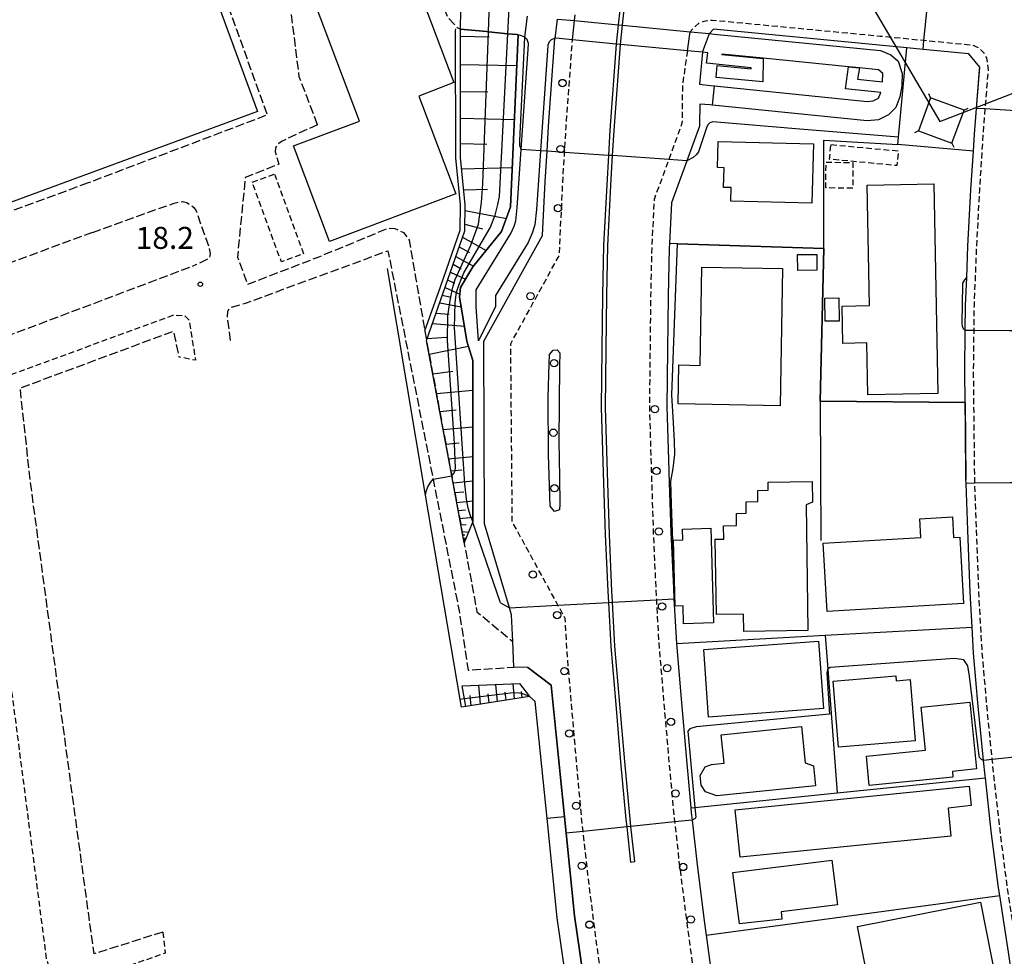
# Model space of a CAD drawing. Extents: x -28000 to -26000, y 96000 to 97500.
# Drawn here: x -26469 to -26301, y 97208 to 97368 of the extents above; entities that cross this region are included whole.
import ezdxf
from ezdxf.enums import TextEntityAlignment as Align

# ---------------------------------------------------------------- set-up
doc = ezdxf.new("R2010")
doc.units = 0
for name, pattern in [('210600', [2, 1.5, -0.5]), ('221300', [1.5, 1, -0.5]), ('300300', [1.5, 1, -0.5])]:
    doc.linetypes.add(name, pattern=pattern)
for name, color, linetype in [('2101000', 7, 'Continuous'), ('2101001', 7, 'Continuous'), ('2106000', 3, '210600'), ('2211000', 7, 'Continuous'), ('2213000', 7, '221300'), ('2213001', 7, 'Continuous'), ('2226000', 7, 'Continuous'), ('2226001', 7, 'Continuous'), ('2238000', 3, 'Continuous'), ('3001000', 4, 'Continuous'), ('3002000', 5, 'Continuous'), ('3003000', 7, '300300'), ('4231000', 7, 'Continuous'), ('4235000', 7, 'Continuous'), ('4235990', 7, 'Continuous'), ('4265000', 1, '426500'), ('6101110', 6, 'Continuous'), ('6101120', 6, 'Continuous'), ('6101990', 6, 'Continuous'), ('6110000', 1, '611000'), ('6130000', 3, '613000'), ('7102000', 6, 'Continuous'), ('7102001', 8, 'Continuous'), ('7312000', 1, 'Continuous')]:
    doc.layers.add(name, color=color, linetype=linetype)
doc.styles.add('PlotAnnotation', font='MS Gothic.ttf')
doc.linetypes.add('426500', pattern='A,5,[7,dmdr.shx,S=0.05,R=0,X=0,Y=0],5', length=10)
doc.linetypes.add('611000', pattern='A,1,[3,dmdr.shx,S=0.2,R=0,X=0,Y=0],1', length=2)
doc.linetypes.add('613000', pattern='A,1,-0.75,[1,dmdr.shx,S=0.15,R=0,X=0,Y=0],-0.75,1', length=3.5)

# ---------------------------------------------------------------- blocks, each defined once
blk = doc.blocks.new('223800')
at = {"layer": '2238000'}
blk.add_circle((0, 0), 0.25, dxfattribs=at)
blk = doc.blocks.new('731200')
at = {"layer": '7312000'}
blk.add_circle((0, 0), 0.15, dxfattribs=at)

msp = doc.modelspace()

# ---------------------------------------------------------------- linework, layer by layer
at = {"layer": '2101000', "flags": 128}
for points in [[(-26314.95, 97363.19), (-26317.73, 97363.46), (-26322.43, 97363.92), (-26350.75, 97366.62), (-26351.42, 97365.89)], [(-26385.01, 97262.07), (-26385.21, 97266.63), (-26385.57, 97267.84), (-26389.83, 97282.16), (-26389.94, 97313.38), (-26379.91, 97331.41), (-26379.46, 97340.6), (-26379.15, 97345.81), (-26378.89, 97350.06), (-26377.8, 97365.05)], [(-26352.62, 97362.69), (-26353.15, 97357.27), (-26351.25, 97357.04), (-26350.54, 97356.96)], [(-26307.51, 97324.21), (-26307.29, 97329.58), (-26306.78, 97339.22), (-26306.36, 97345.83), (-26306.17, 97348.71), (-26305.82, 97353.11), (-26305.3, 97359.71), (-26305.26, 97360.13), (-26307.15, 97362.43), (-26314.95, 97363.19)], [(-26350.88, 97353.67), (-26351.34, 97353.71), (-26353.07, 97353.85), (-26353.11, 97350.36), (-26353.11, 97350.05), (-26355.26, 97344.18), (-26357.9, 97336.97), (-26358.24, 97330.03), (-26358.28, 97329.26), (-26358.47, 97321), (-26358.57, 97311.9), (-26358.68, 97302.15), (-26358.35, 97291.25), (-26358.34, 97290.87), (-26358.02, 97280.76), (-26357.58, 97271.19), (-26357.48, 97269.36), (-26357.07, 97261.73), (-26356.26, 97252.29), (-26355.42, 97242.51), (-26354.62, 97233.68), (-26354.54, 97232.8), (-26354.4, 97231.57), (-26353.59, 97224.42), (-26352.32, 97214.39), (-26351.99, 97211.95), (-26351.12, 97205.6)], [(-26307.77, 97302.86), (-26307.83, 97308.25), (-26307.75, 97315.17), (-26307.7, 97319.45), (-26307.51, 97324.21)], [(-26307.6, 97289.08), (-26307.63, 97289.76), (-26307.73, 97298.61), (-26307.77, 97302.86)], [(-26298.82, 97198.59), (-26300.37, 97209), (-26301.85, 97218.71), (-26302.05, 97220), (-26303.31, 97229.69), (-26304.32, 97238.8), (-26304.36, 97239.15), (-26304.63, 97241.77), (-26305.4, 97249.31), (-26305.55, 97250.97), (-26306.34, 97260.06), (-26306.59, 97264.53), (-26306.93, 97270.47), (-26307.32, 97281.06), (-26307.6, 97289.08)], [(-26382.41, 97257.61), (-26378.45, 97254.63), (-26378.33, 97253.44), (-26376.16, 97232.13), (-26375.87, 97229.35), (-26374.44, 97215.25), (-26370.72, 97189.38), (-26369.37, 97180.43), (-26368.52, 97174.82), (-26374.23, 97165.96), (-26408.91, 97158), (-26409.75, 97157.81), (-26417.9, 97155.7), (-26437.02, 97149.89)]]:
    msp.add_lwpolyline(points, dxfattribs=at)
at = {"layer": '2101001', "flags": 128}
for points in [[(-26377.44, 97368.37), (-26377.8, 97365.05)], [(-26352.62, 97362.69), (-26351.42, 97365.89)], [(-26350.88, 97353.67), (-26350.54, 97356.96)], [(-26384.81, 97257.69), (-26385.01, 97262.07)], [(-26382.41, 97257.61), (-26384.81, 97257.69)]]:
    msp.add_lwpolyline(points, dxfattribs=at)
at = {"layer": '2106000', "flags": 128}
for points in [[(-26418.32, 97350.32), (-26421.45, 97358.51), (-26424.08, 97379.66), (-26423.71, 97381.55), (-26421.74, 97383.13), (-26406.91, 97388.42), (-26405.26, 97388.21), (-26403.92, 97387.14), (-26402.55, 97384.48), (-26396.07, 97368.58), (-26394.47, 97366.92), (-26393.92, 97366.63)], [(-26434.04, 97387.35), (-26432.34, 97372.65), (-26434.02, 97371.73), (-26426.92, 97351.97), (-26457.5, 97340.38)], [(-26457.5, 97340.38), (-26489.32, 97328.62), (-26485.02, 97296.93), (-26498.16, 97278.93), (-26498.77, 97278.32), (-26499.16, 97278.19), (-26499.59, 97278.19), (-26499.99, 97278.49), (-26527.76, 97355.01), (-26533.63, 97370.73)], [(-26418.32, 97350.32), (-26423.72, 97347.84), (-26424.36, 97347.53), (-26424.96, 97347.13), (-26425.26, 97346.82), (-26425.45, 97346.47), (-26425.5, 97346.29), (-26425.55, 97345.68), (-26424.92, 97343.57), (-26430.67, 97341.29), (-26432.01, 97327.7), (-26430.27, 97323.08), (-26418.22, 97327.71), (-26406.29, 97332.64), (-26405.13, 97332.58), (-26403.63, 97331.92), (-26402.7, 97330.6), (-26401.55, 97323.97), (-26400, 97315.1), (-26399.72, 97313.49), (-26395.43, 97290.38), (-26393.33, 97279.06), (-26391.12, 97267.15), (-26385.01, 97262.07)], [(-26456.74, 97331.92), (-26442.78, 97336.95), (-26441.93, 97337.14), (-26441.34, 97337.18), (-26441.16, 97337.16), (-26440.65, 97337.02), (-26439.97, 97336.62), (-26439.44, 97336.18), (-26439.05, 97335.61), (-26436.81, 97329.17), (-26436.68, 97328.31), (-26436.7, 97327.93), (-26436.81, 97327.63), (-26437.06, 97327.37), (-26439.15, 97326.37)], [(-26456.74, 97331.92), (-26475.53, 97325), (-26477.53, 97324.17), (-26478.69, 97323.08), (-26478.91, 97321.34), (-26478.48, 97314.79), (-26477.74, 97313.64), (-26476.6, 97313.12), (-26474.65, 97313.1), (-26472.8, 97313.68), (-26439.15, 97326.37)], [(-26433.2, 97313.48), (-26433.65, 97317.16), (-26433.7, 97317.53), (-26433.64, 97318.48), (-26433.24, 97319.12), (-26430.63, 97319.85), (-26406.32, 97328.79), (-26405.19, 97323.08), (-26398.6, 97289.79), (-26394.16, 97267.33), (-26392.62, 97257.18), (-26384.81, 97257.69)], [(-26444.77, 97212.46), (-26453.45, 97209.7), (-26456.49, 97208.74), (-26460.58, 97238.8), (-26467.35, 97289.36), (-26469.09, 97305.36), (-26442.92, 97315.08), (-26442.63, 97313.68), (-26442.01, 97310.67)]]:
    msp.add_lwpolyline(points, dxfattribs=at)
at = {"layer": '2211000', "flags": 128}
msp.add_lwpolyline([(-26377.44, 97368.37), (-26374.46, 97368.09), (-26366.99, 97367.37), (-26366.28, 97367.31), (-26354.71, 97366.2), (-26351.42, 97365.89), (-26350.59, 97365.81), (-26322.2, 97363), (-26320.46, 97362.28), (-26319.23, 97361.17), (-26318.55, 97359.06), (-26318.57, 97356.96), (-26318.94, 97355.07), (-26319.61, 97353.28), (-26320.83, 97351.99), (-26322.58, 97351.16), (-26324.48, 97350.99), (-26350.88, 97353.67), (-26350.54, 97356.96), (-26324.47, 97354.3), (-26323.47, 97354.4), (-26322.56, 97354.83), (-26322.19, 97355.82), (-26328.22, 97356.47), (-26327.66, 97360.21), (-26325.83, 97360.03), (-26326.12, 97358.09), (-26321.87, 97357.63), (-26321.85, 97359.09), (-26322.55, 97359.72), (-26325.83, 97360.04), (-26327.66, 97360.22), (-26342.28, 97361.67), (-26349.29, 97362.36), (-26349.3, 97362.33), (-26342.28, 97361.64), (-26342.32, 97357.63), (-26350.3, 97358.4), (-26350.1, 97360.41), (-26344.31, 97359.84), (-26344.31, 97360.04), (-26351.9, 97360.83), (-26351.72, 97362.6), (-26352.62, 97362.69), (-26355.18, 97362.93), (-26366.63, 97364.02), (-26367.34, 97364.09), (-26374.81, 97364.81), (-26377.67, 97365.08), (-26377.8, 97365.05), (-26378.02, 97365.01), (-26378.42, 97364.81), (-26378.78, 97364.47), (-26379.03, 97363.92), (-26379.09, 97362.97), (-26380.26, 97345.88), (-26380.94, 97335.87), (-26381.22, 97333.23), (-26381.68, 97331.79), (-26382.4, 97330.19), (-26387.94, 97321.17), (-26387.96, 97319.27), (-26390.84, 97313.44), (-26391.26, 97319.3), (-26391.23, 97322.11), (-26385.32, 97331.74), (-26384.77, 97332.97), (-26384.46, 97333.92), (-26384.23, 97336.16), (-26383.55, 97346.11), (-26382.39, 97363.2), (-26382.33, 97364.21), (-26382.52, 97364.86), (-26382.96, 97365.26), (-26383.51, 97365.52), (-26384.09, 97365.67), (-26384.23, 97365.71), (-26385.84, 97365.86), (-26389.16, 97366.18), (-26389.48, 97366.21), (-26393.92, 97366.63), (-26393.92, 97366.63), (-26393.88, 97369.94)], dxfattribs=at)
at = {"layer": '2213000', "flags": 128}
for points in [[(-26374.46, 97368.09), (-26373.63, 97375.72), (-26372.17, 97390.1), (-26369.62, 97411.55), (-26369.29, 97414.12), (-26366.94, 97432.61), (-26364.58, 97452.25), (-26362.39, 97469.81), (-26361.51, 97477.09), (-26361.45, 97477.57), (-26358.72, 97500)], [(-26355.18, 97362.93), (-26356.04, 97357.09), (-26356.11, 97350.6), (-26358.38, 97344.39), (-26360.87, 97337.57), (-26361.28, 97329.37), (-26361.47, 97321.05), (-26361.57, 97311.93), (-26361.68, 97302.12), (-26361.35, 97291.16), (-26361.02, 97280.65), (-26360.58, 97271.04), (-26360.48, 97269.2), (-26360.08, 97261.77), (-26359.25, 97252.03), (-26358.41, 97242.24), (-26357.52, 97232.49), (-26357.38, 97231.26), (-26356.57, 97224.06), (-26355.29, 97214), (-26354.09, 97205.2), (-26352.95, 97196.47), (-26351.16, 97186.39), (-26350.46, 97181.53), (-26349.82, 97178.19), (-26348.86, 97173.25), (-26347.3, 97165.2), (-26346.71, 97164.48), (-26346.01, 97164.22), (-26344.67, 97163.9), (-26342.87, 97163.93), (-26335.9, 97165.48), (-26333.95, 97165.92), (-26298.15, 97173.95), (-26296.18, 97174.41), (-26295.4, 97174.8), (-26294.45, 97175.39), (-26293.83, 97176.63), (-26293.66, 97177.95), (-26297.34, 97198.83), (-26298.88, 97209.22), (-26300.57, 97220.21), (-26301.82, 97229.87), (-26302.87, 97239.31), (-26303.14, 97241.93), (-26303.91, 97249.45), (-26304.85, 97260.17), (-26305.44, 97270.54), (-26305.82, 97281.11), (-26306.11, 97289.1), (-26306.13, 97289.79), (-26306.23, 97298.62), (-26306.33, 97308.25), (-26306.25, 97315.16), (-26306.2, 97319.41), (-26305.79, 97329.51), (-26305.28, 97339.13), (-26304.68, 97348.6), (-26304.33, 97353.02), (-26303.8, 97359.67), (-26303.92, 97360.83), (-26304.06, 97361.73), (-26304.55, 97362.53), (-26305.29, 97363.34), (-26306.38, 97363.86), (-26314.8, 97364.68), (-26322.29, 97365.41), (-26350.96, 97368.14), (-26352.38, 97367.95), (-26353.19, 97367.71), (-26354.04, 97366.92), (-26354.71, 97366.2)], [(-26443.59, 97195.72), (-26445, 97199.78), (-26451.29, 97197.67), (-26455.54, 97196.25), (-26458.95, 97194.83), (-26460.31, 97193.95), (-26461.02, 97192.56), (-26461.49, 97190.46), (-26461.52, 97188.07), (-26461.51, 97188.02), (-26460.97, 97182.62), (-26459.04, 97166.62), (-26458.39, 97161.67), (-26457.97, 97159.16), (-26456.9, 97156.31), (-26455.88, 97153.75), (-26454.56, 97152.01), (-26452.47, 97149.25), (-26449.31, 97146.62), (-26446.42, 97145.29), (-26442.39, 97144.5), (-26440.29, 97144.48), (-26436.98, 97145.24), (-26430.92, 97147.58), (-26425.1, 97149.66), (-26419.79, 97151.15), (-26414.78, 97152.65), (-26408.12, 97154.23), (-26408.1, 97154.23), (-26397.46, 97156.51), (-26384.09, 97159.56), (-26381.87, 97160.27), (-26373.8, 97162.58), (-26370.9, 97163.54), (-26368.68, 97164.77), (-26367.12, 97166.35), (-26365.75, 97168.18), (-26365.03, 97170.32), (-26365.1, 97172.87), (-26366.01, 97179.27), (-26366.68, 97183.89), (-26368.48, 97194.08), (-26369.66, 97203.12), (-26370.87, 97211.94), (-26372.17, 97222.19), (-26373.01, 97229.65), (-26373.15, 97230.91), (-26374.06, 97240.86), (-26374.9, 97250.69), (-26375.76, 97260.68), (-26376.05, 97266.02), (-26377.29, 97268.29), (-26385.08, 97282.51), (-26385.35, 97312.93), (-26377.03, 97328.07), (-26376.98, 97329.94), (-26376.46, 97340.44), (-26376.15, 97345.6), (-26375.9, 97349.86), (-26374.81, 97364.81)], [(-26444.77, 97212.46), (-26444.35, 97208.86), (-26452.77, 97205.9), (-26459.64, 97203.48), (-26461.09, 97203.74), (-26462.92, 97204.91), (-26463.96, 97205.92), (-26464.59, 97207.92), (-26476.53, 97300.04), (-26476.46, 97302.49), (-26475.69, 97304.33), (-26474.33, 97305.81), (-26471.81, 97307.23), (-26443.04, 97317.78), (-26441.09, 97317.76), (-26440.25, 97316.95), (-26439.9, 97314.74), (-26439.17, 97310.09), (-26442.01, 97310.67)]]:
    msp.add_lwpolyline(points, dxfattribs=at)
at = {"layer": '2213001', "flags": 128}
for points in [[(-26374.81, 97364.81), (-26374.46, 97368.09)], [(-26355.18, 97362.93), (-26354.71, 97366.2)]]:
    msp.add_lwpolyline(points, dxfattribs=at)
at = {"layer": '2226000', "flags": 128}
for points in [[(-26351.16, 97500), (-26354.01, 97476.6), (-26354.05, 97476.31), (-26354.95, 97468.89), (-26357.14, 97451.33), (-26359.5, 97431.69), (-26361.88, 97413.01), (-26362.18, 97410.63), (-26364.72, 97389.28), (-26366.17, 97374.94), (-26366.99, 97367.37)], [(-26366.28, 97367.31), (-26365.47, 97374.86), (-26364.01, 97389.2), (-26361.47, 97410.55), (-26361.17, 97412.91), (-26358.79, 97431.6), (-26356.43, 97451.25), (-26354.24, 97468.81), (-26353.34, 97476.24), (-26353.3, 97476.51), (-26350.44, 97500)], [(-26367.34, 97364.09), (-26368.42, 97349.37), (-26368.67, 97345.09), (-26368.97, 97340.03), (-26369.49, 97329.67), (-26369.68, 97321.19), (-26369.78, 97312.02), (-26369.89, 97302.05), (-26369.56, 97290.91), (-26369.23, 97280.33), (-26368.78, 97270.64), (-26368.68, 97268.75), (-26368.28, 97261.2), (-26367.43, 97251.33), (-26366.59, 97241.52), (-26365.69, 97231.66), (-26365.55, 97230.42), (-26364.88, 97224.41), (-26364.17, 97224.49), (-26364.84, 97230.49), (-26364.98, 97231.74), (-26365.88, 97241.58), (-26366.72, 97251.39), (-26367.57, 97261.25), (-26367.97, 97268.79), (-26368.07, 97270.67), (-26368.51, 97280.36), (-26368.85, 97290.93), (-26369.18, 97302.05), (-26369.07, 97312.02), (-26368.97, 97321.18), (-26368.77, 97329.64), (-26368.26, 97339.99), (-26367.96, 97345.04), (-26367.7, 97349.32), (-26366.63, 97364.02)]]:
    msp.add_lwpolyline(points, dxfattribs=at)
msp.add_lwpolyline([(-26378.61, 97285.19), (-26378.92, 97294.03), (-26378.96, 97303.77), (-26378.8, 97309.46), (-26378.73, 97311.06), (-26378.12, 97311.85), (-26377.42, 97311.89), (-26376.98, 97311.34), (-26377.05, 97309.14), (-26377.14, 97296.26), (-26377.01, 97290.16), (-26376.96, 97285.52), (-26377.02, 97284.57), (-26377.87, 97284.28), (-26378.61, 97285.19)], close=True, dxfattribs=at)
at = {"layer": '2226001', "flags": 128}
for points in [[(-26366.99, 97367.37), (-26367.34, 97364.09)], [(-26366.63, 97364.02), (-26366.28, 97367.31)]]:
    msp.add_lwpolyline(points, dxfattribs=at)
at = {"layer": '3001000', "flags": 128}
for points in [[(-26333.68, 97347.06), (-26333.93, 97336.92), (-26347.78, 97337.26), (-26347.72, 97339.59), (-26349, 97339.62), (-26348.92, 97342.96), (-26350.05, 97342.99), (-26349.94, 97347.45), (-26333.68, 97347.06)], [(-26329.39, 97244.03), (-26330.33, 97255.29), (-26319.62, 97256.19), (-26319.55, 97255.36), (-26317.18, 97255.56), (-26316.3, 97245.13), (-26329.39, 97244.03)], [(-26309.95, 97239.9), (-26309.85, 97238.92), (-26324.13, 97237.48), (-26324.64, 97242.47), (-26314.56, 97243.49), (-26315.3, 97250.86), (-26306.97, 97251.7), (-26305.82, 97240.31), (-26309.95, 97239.9)], [(-26310.69, 97233.64), (-26310.21, 97228.85), (-26346.2, 97225.23), (-26347.02, 97233.34), (-26307.07, 97237.37), (-26306.74, 97234.04), (-26310.69, 97233.64)], [(-26346.32, 97213.85), (-26347.44, 97222.61), (-26330.54, 97224.73), (-26329.58, 97217.11), (-26339.19, 97215.91), (-26339.09, 97214.66), (-26346.32, 97213.85)], [(-26326.12, 97213.43), (-26305.15, 97217.58), (-26297.3, 97177.85), (-26308.26, 97175.7), (-26308.06, 97174.55), (-26318.06, 97172.6), (-26326.12, 97213.43)]]:
    msp.add_lwpolyline(points, close=True, dxfattribs=at)
at = {"layer": '3002000', "flags": 128}
for points in [[(-26417.13, 97418.74), (-26413.1, 97407.79), (-26411.88, 97404.48), (-26443.4, 97392.88), (-26428.57, 97352.6), (-26495.85, 97327.83), (-26510.52, 97367.71), (-26519.54, 97364.39), (-26526.44, 97383.12), (-26517.68, 97386.34), (-26532.22, 97425.86), (-26531.18, 97426.24), (-26527.85, 97427.47), (-26462.86, 97451.38), (-26448.59, 97412.61), (-26418.9, 97423.53), (-26417.13, 97418.74)], [(-26411.18, 97350.93), (-26422.6, 97381.25), (-26406.31, 97387.38), (-26395.09, 97357.55), (-26401.02, 97355.22), (-26394.7, 97338.5), (-26416.27, 97330.37), (-26422.41, 97346.7), (-26411.18, 97350.93)], [(-26324.5, 97340), (-26313.1, 97340.22), (-26312.41, 97304.44), (-26324.38, 97304.21), (-26324.55, 97313.06), (-26328.67, 97312.98), (-26328.79, 97319.36), (-26324.11, 97319.45), (-26324.5, 97340)], [(-26356.77, 97302.66), (-26356.63, 97309.34), (-26353.02, 97309.23), (-26352.72, 97325.99), (-26338.94, 97325.75), (-26339.35, 97302.32), (-26356.77, 97302.66)], [(-26345.58, 97263.79), (-26345.63, 97266.76), (-26350.24, 97266.7), (-26350.43, 97279.53), (-26348.96, 97279.55), (-26349, 97281.85), (-26346.79, 97281.88), (-26346.82, 97283.95), (-26345.15, 97283.98), (-26345.18, 97285.93), (-26343.15, 97285.96), (-26343.18, 97287.86), (-26341.39, 97287.89), (-26341.41, 97289.27), (-26333.87, 97289.38), (-26333.82, 97285.85), (-26334.94, 97285.42), (-26334.63, 97263.95), (-26345.58, 97263.79)], [(-26308.7, 97279.87), (-26308.04, 97268.55), (-26331.34, 97267.21), (-26332.02, 97278.89), (-26315.34, 97279.86), (-26315.52, 97283.04), (-26309.94, 97283.36), (-26309.74, 97279.81), (-26308.7, 97279.87)], [(-26351.18, 97281.41), (-26350.71, 97265.24), (-26355.83, 97265.09), (-26355.92, 97268.14), (-26357.26, 97268.1), (-26357.58, 97279.37), (-26355.98, 97279.42), (-26356.03, 97281.27), (-26351.18, 97281.41)], [(-26351.58, 97249.13), (-26352.41, 97260.73), (-26332.8, 97262.13), (-26331.98, 97250.66), (-26351.58, 97249.13)], [(-26348.93, 97241.31), (-26349.43, 97246.11), (-26335.73, 97247.53), (-26335.08, 97241.35), (-26333.68, 97240.83), (-26333.32, 97237.45), (-26350.19, 97235.7), (-26352.09, 97236.42), (-26352.84, 97237.53), (-26353.01, 97239.17), (-26352.18, 97240.69), (-26351.07, 97241.09), (-26348.93, 97241.31)]]:
    msp.add_lwpolyline(points, close=True, dxfattribs=at)
at = {"layer": '3003000', "flags": 128}
for points in [[(-26330.68, 97346.93), (-26319.18, 97345.85), (-26319.42, 97343.33), (-26330.92, 97344.42), (-26330.68, 97346.93)], [(-26331.52, 97343.91), (-26326.92, 97343.88), (-26326.95, 97339.49), (-26331.55, 97339.52), (-26331.52, 97343.91)], [(-26425.7, 97341.9), (-26420.73, 97328.31), (-26424.51, 97326.92), (-26429.49, 97340.51), (-26425.7, 97341.9)]]:
    msp.add_lwpolyline(points, close=True, dxfattribs=at)
at = {"layer": '4231000', "flags": 128}
for points in [[(-26336.37, 97328.13), (-26333.1, 97328.17), (-26333.07, 97325.47), (-26336.34, 97325.43), (-26336.37, 97328.13)], [(-26331.67, 97316.76), (-26331.7, 97320.71), (-26329.32, 97320.73), (-26329.29, 97316.78), (-26331.67, 97316.76)]]:
    msp.add_lwpolyline(points, close=True, dxfattribs=at)
at = {"layer": '4235000', "flags": 128}
msp.add_lwpolyline([(-26307.96, 97352.81), (-26313.67, 97354.9), (-26315.73, 97349.28), (-26310.02, 97347.19), (-26307.96, 97352.81)], close=True, dxfattribs=at)
at = {"layer": '4235990', "flags": 128}
for points in [[(-26313.67, 97354.9), (-26313.99, 97355.58)], [(-26307.96, 97352.81), (-26307.28, 97353.13)], [(-26315.73, 97349.28), (-26316.41, 97348.96)], [(-26310.02, 97347.19), (-26309.7, 97346.51)]]:
    msp.add_lwpolyline(points, dxfattribs=at)
at = {"layer": '4265000', "flags": 128}
msp.add_lwpolyline([(-26406.81, 97500), (-26394.2, 97490.63), (-26312.1, 97350.85), (-26156.52, 97411.09), (-26000, 97472.04)], dxfattribs=at)
at = {"layer": '6101110', "flags": 128}
for points in [[(-26393.3, 97278.92), (-26395.43, 97290.38), (-26399.72, 97313.49), (-26396.49, 97322.74), (-26393.2, 97332.2), (-26393.1, 97336.66), (-26393.92, 97344.71), (-26393.95, 97366.3), (-26393.92, 97366.63)], [(-26382.17, 97252.68), (-26393.03, 97250.96)]]:
    msp.add_lwpolyline(points, dxfattribs=at)
at = {"layer": '6101120', "flags": 128}
for points in [[(-26393.92, 97366.63), (-26389.48, 97366.21), (-26389.16, 97366.18), (-26385.84, 97365.86), (-26384.23, 97365.71), (-26384.09, 97365.67), (-26385.37, 97336.31), (-26386.91, 97332.08), (-26391.81, 97326.04), (-26393.9, 97322.52), (-26394.11, 97320.92), (-26392.84, 97313.37), (-26391.83, 97310.06), (-26391.81, 97282.59), (-26393.3, 97278.92)], [(-26393.03, 97250.96), (-26393.25, 97252.26), (-26393.63, 97254.53), (-26383.86, 97254.89), (-26382.17, 97252.68)]]:
    msp.add_lwpolyline(points, dxfattribs=at)
at = {"layer": '6101990', "flags": 128}
for points in [[(-26393.95, 97365.44), (-26389.03, 97365.33)], [(-26393.94, 97360.63), (-26384.32, 97360.42)], [(-26393.94, 97356.02), (-26389.23, 97355.92)], [(-26393.93, 97351.42), (-26384.72, 97351.22)], [(-26393.92, 97347.09), (-26389.42, 97347)], [(-26393.72, 97342.78), (-26385.08, 97343.03)], [(-26393.36, 97339.22), (-26389.3, 97339.33)], [(-26393.12, 97335.65), (-26386.09, 97334.33)], [(-26393.17, 97333.34), (-26390.19, 97332.53)], [(-26393.59, 97331.09), (-26389.54, 97328.83)], [(-26394.15, 97329.46), (-26392.39, 97328.48)], [(-26394.72, 97327.84), (-26391.71, 97326.16)], [(-26395.19, 97326.48), (-26393.81, 97325.73)], [(-26396.12, 97323.83), (-26394.94, 97323.28)], [(-26395.66, 97325.13), (-26393.07, 97323.92)], [(-26396.57, 97322.52), (-26394.05, 97321.4)], [(-26397.03, 97321.22), (-26395.53, 97320.85)], [(-26397.48, 97319.91), (-26393.82, 97319.2)], [(-26398.1, 97318.15), (-26395.84, 97317.96)], [(-26398.71, 97316.39), (-26393.27, 97315.93)], [(-26399.61, 97313.81), (-26396.3, 97314.04)], [(-26399.28, 97311.14), (-26392.58, 97312.52)], [(-26398.66, 97307.77), (-26395.24, 97308.24)], [(-26398.03, 97304.41), (-26391.83, 97304.98)], [(-26397.46, 97301.35), (-26394.64, 97301.61)], [(-26396.9, 97298.28), (-26391.82, 97298.75)], [(-26396.43, 97295.78), (-26394.13, 97295.99)], [(-26395.97, 97293.27), (-26391.82, 97293.65)], [(-26395.58, 97291.22), (-26393.7, 97291.4)], [(-26395.2, 97289.18), (-26391.82, 97289.49)], [(-26394.89, 97287.5), (-26393.35, 97287.65)], [(-26394.58, 97285.83), (-26391.81, 97286.09)], [(-26394.33, 97284.46), (-26393.07, 97284.58)], [(-26394.08, 97283.09), (-26391.81, 97283.3)], [(-26393.87, 97281.98), (-26392.93, 97282.05)], [(-26393.66, 97280.86), (-26392.56, 97280.75)], [(-26393.56, 97280.31), (-26393.16, 97280.27)], [(-26393.46, 97279.77), (-26392.97, 97279.72)], [(-26393.41, 97279.53), (-26393.24, 97279.51)], [(-26387.6, 97251.82), (-26387.88, 97254.74)], [(-26384.7, 97252.28), (-26384.95, 97254.85)], [(-26390.5, 97251.36), (-26390.82, 97254.63)], [(-26389.05, 97251.59), (-26389.2, 97253.14)], [(-26386.15, 97252.05), (-26386.28, 97253.42)], [(-26383.42, 97252.48), (-26383.52, 97253.53)], [(-26392.13, 97251.1), (-26392.29, 97252.84)]]:
    msp.add_lwpolyline(points, dxfattribs=at)
at = {"layer": '6110000', "flags": 128}
for points in [[(-26387.11, 97268.66), (-26391.81, 97282.39), (-26391.81, 97282.59), (-26391.83, 97310.06), (-26392.84, 97313.37), (-26394.11, 97320.92), (-26393.9, 97322.52), (-26391.81, 97326.04), (-26386.91, 97332.08), (-26385.37, 97336.31), (-26384.09, 97365.67)], [(-26306.36, 97345.83), (-26319.25, 97346.96), (-26319.14, 97348.17), (-26317.73, 97363.46)], [(-26307.51, 97324.21), (-26307.29, 97329.58), (-26306.78, 97339.22), (-26306.36, 97345.83), (-26306.17, 97348.71), (-26305.82, 97353.11), (-26305.3, 97359.71), (-26305.26, 97360.13), (-26307.15, 97362.43), (-26314.95, 97363.19)], [(-26307.6, 97289.08), (-26307.63, 97289.76), (-26307.73, 97298.61), (-26307.77, 97302.86), (-26332.55, 97303.12), (-26331.91, 97329.19), (-26356.88, 97329.99), (-26358.24, 97330.03)], [(-26393.03, 97250.96), (-26393.77, 97250.84), (-26394, 97252.17), (-26399.88, 97287.06), (-26406.41, 97325.78)], [(-26437.02, 97149.89), (-26417.9, 97155.7), (-26409.75, 97157.81), (-26408.91, 97158), (-26374.23, 97165.96), (-26368.52, 97174.82), (-26369.37, 97180.43), (-26370.72, 97189.38), (-26374.44, 97215.25), (-26375.87, 97229.35), (-26376.16, 97232.13), (-26378.45, 97254.63), (-26382.41, 97257.61)], [(-26372.38, 97179.83), (-26377.42, 97214.89), (-26379.14, 97231.83), (-26381.18, 97251.82), (-26382.17, 97252.68)]]:
    msp.add_lwpolyline(points, dxfattribs=at)
at = {"layer": '6130000', "flags": 128}
for points in [[(-26400, 97315.1), (-26397.31, 97322.83), (-26394, 97332.34), (-26393.9, 97336.62), (-26394.72, 97344.67), (-26394.75, 97366.34), (-26394.71, 97366.71)], [(-26331.91, 97329.19), (-26331.87, 97347.71), (-26319.25, 97346.96)], [(-26332.55, 97303.12), (-26332.41, 97279.34)], [(-26357.07, 97261.73), (-26331.66, 97263.14), (-26306.59, 97264.53)], [(-26331.66, 97263.14), (-26331.22, 97257.33), (-26329.62, 97236.22)], [(-26354.62, 97233.68), (-26353.91, 97233.75), (-26329.62, 97236.22), (-26304.32, 97238.8)], [(-26351.99, 97211.95), (-26301.85, 97218.71)]]:
    msp.add_lwpolyline(points, dxfattribs=at)
at = {"layer": '7102000', "flags": 128}
for points in [[(-26383.55, 97346.11), (-26383.82, 97346.77), (-26383.82, 97347.55), (-26382.96, 97365.26)], [(-26319.14, 97348.17), (-26336, 97349.57), (-26350.82, 97350.82), (-26351.38, 97350.67), (-26351.71, 97350.32), (-26351.95, 97349.77), (-26353.29, 97345.71), (-26353.67, 97345.15), (-26354.22, 97344.7), (-26355.26, 97344.18)], [(-26379.15, 97345.81), (-26380.26, 97345.88)], [(-26358, 97289.43), (-26357.63, 97291.59), (-26357.36, 97294.08), (-26357.41, 97296.36), (-26357.6, 97300.37), (-26357.85, 97304.18), (-26356.88, 97329.99)], [(-26307.75, 97315.17), (-26308.04, 97315.46), (-26308.23, 97315.88), (-26308.3, 97316.45), (-26308.19, 97322.99), (-26308.14, 97323.29), (-26308.02, 97323.56), (-26307.81, 97323.83), (-26307.51, 97324.21)], [(-26399.88, 97287.06), (-26399.72, 97287.85), (-26399.48, 97288.5), (-26399.03, 97289.24), (-26398.6, 97289.79)], [(-26357.48, 97269.36), (-26357.38, 97269.57), (-26357.36, 97269.73), (-26357.93, 97285.55), (-26358, 97289.43)], [(-26387.11, 97268.66), (-26385.57, 97267.84)], [(-26307.3, 97257.9), (-26307.99, 97258.92), (-26309.61, 97259.17), (-26330.84, 97257.62), (-26331.22, 97257.33), (-26331.27, 97257.29), (-26331.38, 97256.75), (-26330.95, 97249.68), (-26353.68, 97247.51), (-26354.77, 97247.18), (-26355.09, 97246.75), (-26353.91, 97233.75), (-26353.76, 97232.08), (-26353.89, 97231.84), (-26354.4, 97231.57)], [(-26304.63, 97241.77), (-26304.99, 97241.94), (-26305.13, 97242.07), (-26305.31, 97242.28), (-26305.4, 97242.54), (-26307.04, 97256.14), (-26307.3, 97257.9)], [(-26393.25, 97252.26), (-26394, 97252.17)], [(-26376.16, 97232.13), (-26379.14, 97231.83)], [(-26364.84, 97230.49), (-26365.55, 97230.42)]]:
    msp.add_lwpolyline(points, dxfattribs=at)
at = {"layer": '7102001', "flags": 128}
for points in [[(-26398.6, 97289.79), (-26395.43, 97290.38), (-26395.1, 97290.73), (-26394.9, 97291.13), (-26394.77, 97291.69), (-26394.97, 97295.91), (-26396.16, 97313.48), (-26396.06, 97317.66), (-26395.8, 97319.58), (-26395.66, 97320.65), (-26395.25, 97322.59), (-26394.81, 97323.87), (-26392.18, 97329.76), (-26390.83, 97333.35), (-26390.35, 97337.01), (-26390.1, 97340.24), (-26389.16, 97366.18), (-26389.03, 97369.48), (-26388.43, 97386.02), (-26383.35, 97458.9), (-26381.89, 97500)], [(-26387.11, 97268.66), (-26391.81, 97282.39), (-26391.81, 97282.59), (-26392.23, 97283.54), (-26392.64, 97284.85), (-26392.89, 97286.39), (-26393.17, 97288.99), (-26394.95, 97315.65), (-26394.83, 97319.97), (-26394.61, 97321.71), (-26394.21, 97322.9), (-26393.35, 97325.03), (-26388.87, 97332.7), (-26388.03, 97334.88), (-26387.54, 97336.67), (-26387.29, 97338.04), (-26385.84, 97365.86), (-26385.66, 97369.16), (-26384.36, 97394.22), (-26378.92, 97475.44), (-26377.79, 97497.98), (-26377.86, 97500)], [(-26298.34, 97352.63), (-26304.33, 97353.02), (-26305.82, 97353.11), (-26305.26, 97360.13), (-26307.15, 97362.43), (-26314.95, 97363.19), (-26314.8, 97364.68), (-26314.22, 97370.65), (-26314.08, 97372.15)], [(-26382.96, 97365.26), (-26382.49, 97368.86)], [(-26307.51, 97324.21), (-26307.29, 97329.58), (-26306.78, 97339.22), (-26306.36, 97345.83), (-26319.25, 97346.96), (-26319.14, 97348.17)], [(-26380.26, 97345.88), (-26383.55, 97346.11)], [(-26355.26, 97344.18), (-26358.38, 97344.39), (-26367.96, 97345.04), (-26368.67, 97345.09), (-26376.15, 97345.6), (-26379.15, 97345.81)], [(-26356.88, 97329.99), (-26331.91, 97329.19), (-26332.55, 97303.12), (-26307.77, 97302.86)], [(-26298.75, 97315.11), (-26300.25, 97315.12), (-26306.25, 97315.16), (-26307.75, 97315.17)], [(-26307.77, 97302.86), (-26307.63, 97289.76)], [(-26298.6, 97289.18), (-26300.1, 97289.16), (-26306.11, 97289.1), (-26307.6, 97289.08), (-26307.63, 97289.76)], [(-26394, 97252.17), (-26399.88, 97287.06)], [(-26385.57, 97267.84), (-26377.29, 97268.29), (-26368.68, 97268.75), (-26367.97, 97268.79), (-26360.48, 97269.2), (-26357.48, 97269.36)], [(-26379.14, 97231.83), (-26381.18, 97251.82), (-26382.17, 97252.68), (-26383.26, 97253.13), (-26383.89, 97253.25), (-26384.91, 97253.28), (-26393.25, 97252.26)], [(-26295.68, 97242.69), (-26297.17, 97242.54), (-26303.14, 97241.93), (-26304.63, 97241.77)], [(-26365.55, 97230.42), (-26373.01, 97229.65), (-26375.87, 97229.35), (-26376.16, 97232.13)], [(-26354.4, 97231.57), (-26357.38, 97231.26), (-26364.84, 97230.49)]]:
    msp.add_lwpolyline(points, dxfattribs=at)

# ---------------------------------------------------------------- block references
at = {"layer": '2238000', "xscale": 2.5, "yscale": 2.5, "zscale": 2.5}
for p in [(-26376.5, 97357.44), (-26376.83, 97346.16), (-26377.28, 97336.08), (-26381.98, 97321.05), (-26377.95, 97309.59), (-26360.74, 97301.74), (-26378.07, 97297.73), (-26360.46, 97291.2), (-26377.87, 97288.24), (-26360.08, 97280.85), (-26381.56, 97273.5), (-26359.52, 97268.06), (-26377.41, 97266.59), (-26358.63, 97257.51), (-26376.19, 97257.01), (-26357.99, 97248.36), (-26375.35, 97246.36), (-26357.21, 97236.12), (-26374.18, 97234.02), (-26373.23, 97223.77), (-26355.9, 97223.57), (-26354.6, 97214.61), (-26371.89, 97213.72)]:
    msp.add_blockref('223800', p, dxfattribs=at)
at = {"layer": '7312000', "xscale": 2.5, "yscale": 2.5, "zscale": 2.5}
msp.add_blockref('731200', (-26438.34, 97323.08, 18.2), dxfattribs=at)

# ---------------------------------------------------------------- texts
at = {"layer": '7312000', "style": 'PlotAnnotation'}
msp.add_text('18.2', height=3.75, dxfattribs=at).set_placement((-26444.41, 97330.51), align=Align.MIDDLE)

doc.saveas('drawing.dxf')
